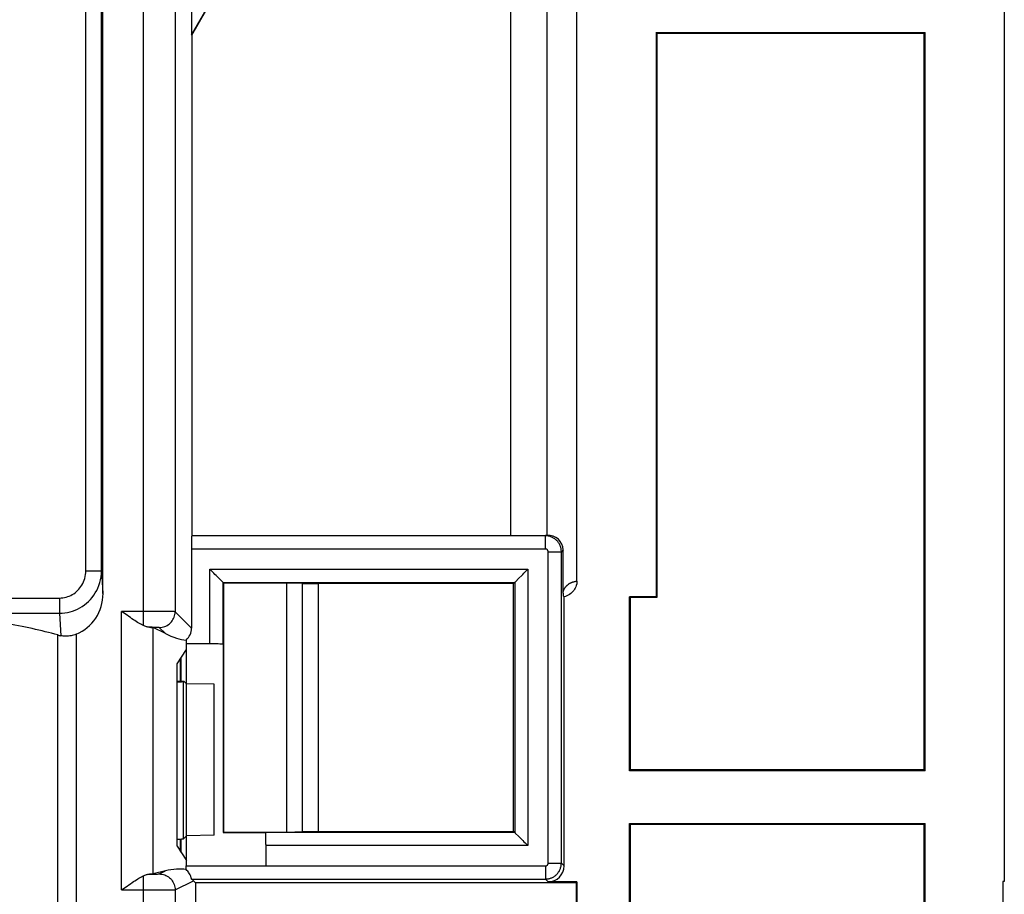
# Model space of a CAD drawing. Units: millimetres. Extents: x 46 to 190, y 96 to 179.
# Drawn here: x 171 to 190, y 113 to 129 of the extents above; entities that cross this region are included whole.
import ezdxf

# ---------------------------------------------------------------- set-up
doc = ezdxf.new("R2010")
doc.units = ezdxf.units.MM
doc.header["$LTSCALE"] = 16.335
doc.layers.get('0').update_dxf_attribs({"linetype": 'CONTINUOUS'})
for name, color, linetype in [('ASSI', 7, 'CONTINUOUS'), ('DRAFT', 7, 'CONTINUOUS'), ('RACCORDO', 7, 'CONTINUOUS')]:
    doc.layers.add(name, color=color, linetype=linetype)

msp = doc.modelspace()

# ---------------------------------------------------------------- linework, layer by layer
at = {"color": 7, "linetype": 'CONTINUOUS'}
for p, q in [((189.71, 129.69), (189.71, 112.79)), ((174.031, 116.59), (174.16, 116.59)), ((174.21, 116.54), (174.16, 116.59)), ((174.733, 116.53), (174.21, 116.54)), ((174.21, 113.658), (174.21, 116.54)), ((174.733, 113.667), (174.733, 116.53)), ((174.21, 113.658), (174.151, 113.599)), ((174.733, 113.667), (174.21, 113.658)), ((174.379, 112.767), (174.379, 112.103)), ((181.593, 112.767), (181.593, 104.889)), ((181.61, 112.784), (181.61, 104.847)), ((189.71, 112.79), (189.68, 112.79)), ((189.68, 112.79), (189.68, 111.69))]:
    msp.add_line(p, q, dxfattribs=at)
at = {"color": 250, "linetype": 'CONTINUOUS'}
msp.add_line((174.151, 113.599), (174.151, 116.581), dxfattribs=at)
at = {"color": 7, "linetype": 'CONTINUOUS'}
for centre in [(173.651, 116.581), (173.651, 113.599)]:
    msp.add_ellipse(centre, major_axis=(0.5, 0), ratio=0.017455, start_param=-0.706337, end_param=-0.017453, dxfattribs=at)
at = {"layer": 'ASSI', "color": 250, "linetype": 'CONTINUOUS'}
for p, q in [((181.04, 147.552), (181.04, 119.354)), ((180.359, 119.345), (180.359, 134.321)), ((172.302, 118.683), (172.302, 132.362)), ((172.602, 118.683), (172.602, 132.362)), ((173.395, 117.642), (173.395, 129.376)), ((173.995, 129.374), (173.995, 117.905)), ((181.015, 119.344), (174.31, 119.344)), ((181.024, 119.354), (181.015, 119.344)), ((181.015, 119.094), (181.015, 119.344)), ((181.015, 119.094), (174.306, 119.094)), ((181.347, 119.077), (181.315, 119.044)), ((181.065, 119.044), (181.315, 119.044)), ((181.065, 113.136), (181.065, 119.044)), ((181.315, 113.136), (181.315, 119.044)), ((174.654, 118.71), (180.681, 118.71)), ((174.654, 117.295), (174.654, 118.71)), ((180.681, 118.71), (180.681, 113.47)), ((172.302, 118.683), (172.602, 118.683)), ((172.602, 118.683), (172.628, 118.251)), ((174.904, 118.46), (180.431, 118.46)), ((174.904, 117.29), (174.904, 118.46)), ((180.431, 118.46), (180.431, 113.72)), ((163.417, 118.165), (171.804, 118.165)), ((171.804, 118.165), (171.804, 117.877)), ((163.417, 117.877), (171.804, 117.877)), ((171.804, 117.877), (171.83, 117.45)), ((173.527, 117.91), (172.98, 117.911)), ((172.98, 112.63), (172.98, 117.911)), ((173.692, 117.91), (173.527, 117.91)), ((173.8, 117.909), (173.692, 117.91)), ((173.887, 117.908), (173.8, 117.909)), ((174.306, 117.594), (173.995, 117.905)), ((173.56, 117.61), (173.509, 117.61)), ((173.606, 117.609), (173.56, 117.61)), ((173.579, 112.932), (173.579, 117.606)), ((173.631, 117.609), (173.606, 117.609)), ((173.811, 117.49), (173.695, 117.605)), ((171.77, 110.907), (171.77, 117.464)), ((172.122, 117.479), (172.122, 110.672)), ((174.098, 116.59), (174.098, 117.022)), ((180.431, 113.72), (175.711, 113.72)), ((174.098, 113.359), (174.098, 113.595)), ((180.681, 113.47), (175.715, 113.47)), ((181.065, 113.136), (181.315, 113.136)), ((181.366, 113.084), (181.315, 113.136)), ((173.511, 112.93), (173.562, 112.93)), ((173.562, 112.93), (173.632, 112.931)), ((173.632, 112.931), (173.663, 112.931)), ((173.663, 112.931), (173.678, 112.932)), ((173.695, 112.933), (173.811, 112.99)), ((175.715, 113.086), (181.015, 113.086)), ((181.015, 113.086), (181.015, 112.836)), ((173.395, 110.672), (173.395, 112.899)), ((173.995, 112.633), (174.341, 112.805)), ((174.307, 112.836), (181.015, 112.836)), ((181.066, 112.784), (181.015, 112.836)), ((172.98, 112.63), (173.484, 112.63)), ((173.484, 112.63), (173.729, 112.63)), ((173.729, 112.63), (173.887, 112.631)), ((173.887, 112.631), (173.95, 112.632)), ((173.95, 112.632), (173.978, 112.632)), ((173.995, 112.633), (173.995, 110.633))]:
    msp.add_line(p, q, dxfattribs=at)
at = {"layer": 'ASSI', "color": 7, "linetype": 'CONTINUOUS'}
for p, q in [((181.61, 118.485), (181.61, 147.593)), ((174.303, 128.841), (176.716, 133.021)), ((174.311, 128.839), (176.72, 133.01)), ((174.303, 129.682), (174.303, 128.841)), ((189.71, 129.69), (189.71, 112.79)), ((172.628, 118.251), (172.628, 129.461)), ((174.311, 128.839), (174.303, 128.841)), ((174.311, 128.839), (174.311, 119.345)), ((183.11, 128.89), (188.21, 128.89)), ((183.128, 128.873), (183.11, 128.89)), ((183.11, 128.89), (183.11, 118.19)), ((188.193, 128.873), (183.128, 128.873)), ((183.128, 128.873), (183.128, 118.173)), ((188.193, 128.873), (188.21, 128.89)), ((188.193, 114.908), (188.193, 128.873)), ((188.21, 114.89), (188.21, 128.89)), ((174.306, 119.094), (174.306, 117.594)), ((181.347, 118.258), (181.347, 119.077)), ((174.825, 118.54), (174.771, 118.594)), ((174.891, 118.473), (174.825, 118.54)), ((180.444, 118.473), (180.51, 118.54)), ((180.51, 118.54), (180.564, 118.594)), ((174.91, 118.454), (176.11, 118.454)), ((174.91, 118.454), (174.91, 113.726)), ((176.11, 118.454), (176.41, 118.445)), ((176.11, 113.726), (176.11, 118.454)), ((176.41, 113.735), (176.41, 118.445)), ((176.41, 118.442), (176.71, 118.44)), ((180.41, 118.44), (176.71, 118.44)), ((176.71, 113.74), (176.71, 118.44)), ((180.431, 118.46), (180.41, 118.44)), ((180.41, 113.74), (180.41, 118.44)), ((181.347, 118.258), (181.347, 118.236)), ((181.347, 118.236), (181.348, 118.225)), ((181.348, 118.225), (181.348, 118.217)), ((181.348, 118.217), (181.348, 118.213)), ((181.348, 118.213), (181.348, 118.211)), ((181.348, 118.208), (181.366, 118.19)), ((181.366, 113.084), (181.366, 118.19)), ((183.11, 118.19), (182.61, 118.19)), ((182.628, 118.173), (182.61, 118.19)), ((182.61, 114.89), (182.61, 118.19)), ((183.128, 118.173), (182.628, 118.173)), ((182.628, 114.908), (182.628, 118.173)), ((183.128, 118.173), (183.11, 118.19)), ((173.084, 117.837), (172.98, 117.911)), ((173.811, 117.49), (173.579, 117.606)), ((174.202, 117.367), (174.202, 117.295)), ((174.718, 117.294), (174.202, 117.295)), ((174.21, 116.54), (174.21, 117.29)), ((174.778, 117.294), (174.718, 117.294)), ((174.814, 117.294), (174.778, 117.294)), ((174.904, 117.29), (174.904, 113.72)), ((174.031, 116.92), (174.21, 117.19)), ((174.11, 116.59), (174.11, 117.04)), ((174.031, 113.46), (174.031, 116.92)), ((182.628, 114.908), (182.61, 114.89)), ((188.21, 114.89), (182.61, 114.89)), ((188.193, 114.908), (182.628, 114.908)), ((188.193, 114.908), (188.21, 114.89)), ((182.61, 113.89), (188.21, 113.89)), ((182.628, 113.873), (182.61, 113.89)), ((182.61, 104.34), (182.61, 113.89)), ((188.193, 113.873), (182.628, 113.873)), ((182.628, 104.322), (182.628, 113.873)), ((188.193, 113.873), (188.21, 113.89)), ((188.193, 106.256), (188.193, 113.873)), ((188.21, 106.239), (188.21, 113.89)), ((174.21, 113.09), (174.21, 113.658)), ((174.904, 113.72), (175.711, 113.72)), ((174.91, 113.726), (176.11, 113.726)), ((175.714, 113.645), (175.713, 113.673)), ((176.11, 113.726), (176.41, 113.735)), ((176.41, 113.739), (176.71, 113.74)), ((176.71, 113.74), (180.41, 113.74)), ((180.431, 113.72), (180.41, 113.74)), ((180.443, 113.707), (180.51, 113.641)), ((174.031, 113.46), (174.21, 113.19)), ((174.11, 113.34), (174.11, 113.599)), ((175.714, 113.612), (175.714, 113.645)), ((175.715, 113.555), (175.714, 113.612)), ((175.715, 113.492), (175.715, 113.555)), ((175.715, 113.492), (175.715, 113.086)), ((180.51, 113.641), (180.564, 113.587)), ((174.202, 113.088), (175.715, 113.088)), ((174.202, 113.05), (174.202, 113.088)), ((173.536, 112.931), (173.511, 112.93)), ((173.556, 112.931), (173.536, 112.931)), ((173.811, 112.99), (173.579, 112.932)), ((174.202, 113.015), (174.202, 113.05)), ((174.341, 112.805), (174.379, 112.767)), ((181.593, 112.767), (174.379, 112.767)), ((174.379, 112.767), (174.379, 112.103)), ((181.61, 112.784), (181.066, 112.784)), ((181.61, 112.784), (181.593, 112.767)), ((181.593, 112.767), (181.593, 104.889)), ((181.61, 112.784), (181.61, 104.847)), ((189.71, 112.79), (189.68, 112.79)), ((189.68, 112.79), (189.68, 111.69)), ((172.98, 112.63), (173.084, 112.704))]:
    msp.add_line(p, q, dxfattribs=at)
at = {"layer": 'ASSI', "color": 250, "linetype": 'CONTINUOUS'}
for points in [[(181.315, 119.044), (181.315, 119.055), (181.314, 119.067), (181.313, 119.078), (181.311, 119.09), (181.309, 119.102), (181.307, 119.114), (181.303, 119.127), (181.299, 119.139), (181.295, 119.151), (181.29, 119.164), (181.284, 119.176), (181.278, 119.189), (181.271, 119.201), (181.263, 119.213), (181.255, 119.224), (181.246, 119.236), (181.236, 119.247), (181.226, 119.257), (181.216, 119.267), (181.204, 119.277), (181.193, 119.286), (181.181, 119.294), (181.169, 119.302), (181.156, 119.309), (181.143, 119.316), (181.129, 119.322), (181.115, 119.327), (181.101, 119.332), (181.085, 119.336), (181.069, 119.34), (181.052, 119.342), (181.034, 119.344), (181.015, 119.344)], [(181.065, 119.044), (181.065, 119.046), (181.065, 119.048), (181.064, 119.05), (181.064, 119.052), (181.064, 119.054), (181.063, 119.056), (181.063, 119.058), (181.062, 119.06), (181.062, 119.062), (181.061, 119.064), (181.06, 119.066), (181.059, 119.069), (181.057, 119.071), (181.056, 119.073), (181.055, 119.074), (181.053, 119.076), (181.052, 119.078), (181.05, 119.08), (181.048, 119.082), (181.046, 119.083), (181.044, 119.085), (181.042, 119.086), (181.04, 119.087), (181.038, 119.089), (181.036, 119.09), (181.034, 119.091), (181.032, 119.092), (181.029, 119.092), (181.027, 119.093), (181.024, 119.094), (181.021, 119.094), (181.018, 119.094), (181.015, 119.094)], [(171.804, 118.165), (171.836, 118.166), (171.868, 118.169), (171.899, 118.174), (171.929, 118.182), (171.96, 118.191), (171.989, 118.202), (172.018, 118.215), (172.046, 118.23), (172.073, 118.247), (172.1, 118.266), (172.125, 118.286), (172.148, 118.308), (172.17, 118.332), (172.191, 118.357), (172.21, 118.383), (172.228, 118.411), (172.244, 118.441), (172.259, 118.471), (172.271, 118.504), (172.282, 118.538), (172.29, 118.573), (172.296, 118.608), (172.3, 118.645), (172.302, 118.683)], [(171.804, 117.877), (171.855, 117.878), (171.905, 117.883), (171.955, 117.891), (172.005, 117.903), (172.053, 117.917), (172.1, 117.935), (172.147, 117.955), (172.192, 117.979), (172.235, 118.005), (172.277, 118.034), (172.317, 118.066), (172.355, 118.101), (172.391, 118.137), (172.424, 118.176), (172.455, 118.217), (172.483, 118.261), (172.509, 118.306), (172.532, 118.354), (172.552, 118.405), (172.57, 118.457), (172.583, 118.512), (172.593, 118.567), (172.599, 118.625), (172.602, 118.683)], [(181.347, 118.273), (181.349, 118.279), (181.35, 118.285), (181.352, 118.29), (181.354, 118.295), (181.355, 118.3), (181.357, 118.305), (181.359, 118.31), (181.361, 118.315), (181.363, 118.319), (181.365, 118.324), (181.368, 118.329), (181.37, 118.334), (181.373, 118.338), (181.375, 118.343), (181.378, 118.348), (181.381, 118.352), (181.384, 118.357), (181.387, 118.361), (181.39, 118.366), (181.393, 118.37), (181.397, 118.375), (181.4, 118.379), (181.404, 118.384), (181.408, 118.388), (181.412, 118.393), (181.416, 118.397), (181.42, 118.401), (181.425, 118.405), (181.429, 118.41), (181.434, 118.414), (181.439, 118.418), (181.444, 118.422), (181.449, 118.426), (181.455, 118.43), (181.46, 118.434), (181.466, 118.438), (181.472, 118.441), (181.478, 118.445), (181.485, 118.448), (181.491, 118.452), (181.498, 118.455), (181.505, 118.459), (181.512, 118.462), (181.52, 118.465), (181.528, 118.468), (181.536, 118.47), (181.544, 118.473), (181.553, 118.475), (181.562, 118.477), (181.571, 118.479), (181.58, 118.481), (181.59, 118.483), (181.6, 118.484), (181.61, 118.485)], [(173.695, 117.605), (173.721, 117.607), (173.747, 117.61), (173.773, 117.616), (173.798, 117.624), (173.822, 117.634), (173.845, 117.646), (173.867, 117.66), (173.888, 117.676), (173.907, 117.693), (173.925, 117.713), (173.941, 117.733), (173.955, 117.755), (173.967, 117.779), (173.977, 117.803), (173.985, 117.828), (173.991, 117.853), (173.994, 117.879), (173.995, 117.905)], [(173.995, 117.905), (173.993, 117.906), (173.987, 117.906), (173.978, 117.907), (173.966, 117.907), (173.951, 117.907), (173.932, 117.908), (173.887, 117.908)], [(173.695, 117.605), (173.694, 117.606), (173.692, 117.606), (173.689, 117.606), (173.684, 117.607), (173.678, 117.607), (173.671, 117.607), (173.663, 117.608), (173.653, 117.608), (173.631, 117.609)], [(181.015, 112.836), (181.026, 112.836), (181.037, 112.837), (181.049, 112.838), (181.06, 112.839), (181.072, 112.841), (181.085, 112.844), (181.097, 112.847), (181.109, 112.851), (181.122, 112.856), (181.134, 112.861), (181.147, 112.866), (181.159, 112.873), (181.171, 112.88), (181.183, 112.888), (181.195, 112.896), (181.206, 112.905), (181.217, 112.914), (181.228, 112.924), (181.238, 112.935), (181.247, 112.946), (181.256, 112.958), (181.264, 112.97), (181.272, 112.982), (181.279, 112.995), (181.286, 113.008), (181.292, 113.021), (181.297, 113.035), (181.302, 113.05), (181.306, 113.065), (181.31, 113.082), (181.312, 113.099), (181.314, 113.117), (181.315, 113.136)], [(181.015, 113.086), (181.017, 113.086), (181.019, 113.086), (181.02, 113.086), (181.022, 113.086), (181.024, 113.087), (181.026, 113.087), (181.028, 113.088), (181.031, 113.088), (181.033, 113.089), (181.035, 113.09), (181.037, 113.091), (181.039, 113.092), (181.041, 113.093), (181.043, 113.094), (181.045, 113.096), (181.047, 113.097), (181.049, 113.099), (181.05, 113.101), (181.052, 113.102), (181.054, 113.104), (181.055, 113.106), (181.056, 113.108), (181.058, 113.11), (181.059, 113.112), (181.06, 113.114), (181.061, 113.117), (181.062, 113.119), (181.063, 113.122), (181.063, 113.124), (181.064, 113.127), (181.064, 113.13), (181.065, 113.133), (181.065, 113.136)], [(173.678, 112.932), (173.684, 112.932), (173.689, 112.932), (173.692, 112.932), (173.694, 112.932), (173.695, 112.933)], [(173.695, 112.933), (173.721, 112.931), (173.747, 112.928), (173.773, 112.922), (173.798, 112.914), (173.822, 112.904), (173.845, 112.892), (173.867, 112.878), (173.888, 112.862), (173.907, 112.845), (173.925, 112.825), (173.941, 112.805), (173.955, 112.783), (173.967, 112.759), (173.977, 112.735), (173.985, 112.71), (173.991, 112.685), (173.994, 112.659), (173.995, 112.633)], [(173.978, 112.632), (173.987, 112.632), (173.993, 112.632), (173.995, 112.633)]]:
    msp.add_lwpolyline(points, dxfattribs=at)
at = {"layer": 'ASSI', "color": 7, "linetype": 'CONTINUOUS'}
for points in [[(181.024, 119.354), (181.03, 119.354), (181.033, 119.354), (181.035, 119.354), (181.037, 119.354), (181.04, 119.354)], [(174.771, 118.594), (174.75, 118.614), (174.728, 118.636), (174.705, 118.66), (174.68, 118.684), (174.654, 118.71)], [(180.564, 118.594), (180.585, 118.614), (180.607, 118.636), (180.63, 118.66), (180.655, 118.685), (180.681, 118.71)], [(174.904, 118.46), (174.903, 118.461), (174.901, 118.464), (174.897, 118.468), (174.891, 118.473)], [(180.431, 118.46), (180.432, 118.461), (180.434, 118.464), (180.438, 118.468), (180.444, 118.473)], [(181.61, 118.485), (181.609, 118.458), (181.606, 118.431), (181.599, 118.405), (181.591, 118.38), (181.58, 118.355), (181.567, 118.331), (181.551, 118.308), (181.534, 118.287), (181.515, 118.267), (181.493, 118.249), (181.47, 118.233), (181.446, 118.219), (181.42, 118.207), (181.394, 118.197), (181.366, 118.19)], [(181.348, 118.211), (181.348, 118.21), (181.348, 118.209), (181.348, 118.209), (181.348, 118.209), (181.348, 118.209), (181.348, 118.208), (181.348, 118.208), (181.348, 118.208)], [(173.395, 117.642), (173.375, 117.651), (173.355, 117.662), (173.332, 117.675), (173.309, 117.688), (173.285, 117.703), (173.26, 117.719), (173.233, 117.736), (173.206, 117.754), (173.177, 117.773), (173.147, 117.793), (173.116, 117.814), (173.084, 117.837)], [(173.509, 117.61), (173.498, 117.611), (173.487, 117.612), (173.475, 117.614), (173.463, 117.617), (173.45, 117.62), (173.437, 117.625), (173.423, 117.63), (173.409, 117.635), (173.395, 117.642)], [(173.509, 117.61), (173.523, 117.61), (173.535, 117.609), (173.546, 117.609), (173.555, 117.608), (173.563, 117.608), (173.569, 117.607), (173.574, 117.607), (173.578, 117.606), (173.579, 117.606)], [(172.122, 117.479), (172.097, 117.47), (172.072, 117.462), (172.047, 117.455), (172.022, 117.449), (171.997, 117.445), (171.972, 117.442), (171.948, 117.441), (171.924, 117.44), (171.9, 117.441), (171.876, 117.443), (171.853, 117.446), (171.83, 117.45)], [(174.905, 117.29), (174.903, 117.291), (174.9, 117.291), (174.895, 117.291), (174.888, 117.292), (174.879, 117.292), (174.869, 117.292), (174.858, 117.293), (174.844, 117.293), (174.814, 117.294)], [(175.713, 113.673), (175.713, 113.685), (175.712, 113.695), (175.712, 113.704), (175.712, 113.711), (175.711, 113.716), (175.711, 113.719), (175.71, 113.721)], [(180.431, 113.72), (180.432, 113.719), (180.434, 113.717), (180.438, 113.713), (180.443, 113.707)], [(180.564, 113.587), (180.585, 113.566), (180.607, 113.544), (180.63, 113.521), (180.655, 113.496), (180.681, 113.47)], [(173.395, 112.899), (173.409, 112.905), (173.423, 112.911), (173.437, 112.916), (173.451, 112.92), (173.464, 112.924), (173.476, 112.926), (173.488, 112.928), (173.5, 112.93), (173.511, 112.93)], [(173.579, 112.932), (173.578, 112.932), (173.574, 112.932), (173.57, 112.932), (173.563, 112.931), (173.556, 112.931)], [(174.307, 112.836), (174.306, 112.837), (174.305, 112.841), (174.304, 112.847), (174.302, 112.854), (174.299, 112.864), (174.296, 112.875), (174.291, 112.888), (174.285, 112.903), (174.278, 112.918), (174.269, 112.935), (174.258, 112.952), (174.246, 112.968), (174.233, 112.985), (174.218, 113), (174.202, 113.015)], [(173.084, 112.704), (173.117, 112.726), (173.148, 112.748), (173.178, 112.768), (173.207, 112.787), (173.234, 112.805), (173.261, 112.823), (173.286, 112.838), (173.31, 112.853), (173.333, 112.866), (173.355, 112.879), (173.376, 112.889), (173.395, 112.899)]]:
    msp.add_lwpolyline(points, dxfattribs=at)
for centre, major_axis, ratio, start_param, end_param in [((174.31, 119.094), (0, 0.25), 0.017455, 0.017453, 1.570796), ((181.024, 119.054), (0.301, 0.132), 0.899123, -0.374853, 1.146675), ((171.828, 118.255), (-0.051, 0.831), 0.961126, -2.82857, -1.634047), ((168.253, 116.445), (5, 0), 0.286745, 0.790648, 1.046716), ((174.006, 117.595), (0.212, -0.212), 0.999695, -0.075114, 0.785246), ((172.122, 117.566), (0.5, 0), 0.286745, -2.350944, -2.193956), ((173.81, 117.79), (0.584, -0.361), 0.38207, -1.338577, -0.628444), ((173.81, 112.69), (0.593, 0.193), 0.462497, 0.710297, 1.42136), ((181.066, 113.084), (0.212, -0.212), 0.999695, -0.785246, 0.785246), ((174.041, 112.805), (0.356, -0.135), 0.41326, 0.743832, 0.896812)]:
    msp.add_ellipse(centre, major_axis=major_axis, ratio=ratio, start_param=start_param, end_param=end_param, dxfattribs=at)
at = {"layer": 'DRAFT', "color": 7, "linetype": 'CONTINUOUS'}
for p, q in [((174.311, 128.839), (174.303, 128.841)), ((174.311, 128.839), (174.311, 119.345)), ((183.11, 128.89), (188.21, 128.89)), ((183.128, 128.873), (183.11, 128.89)), ((183.11, 128.89), (183.11, 118.19)), ((188.193, 128.873), (183.128, 128.873)), ((183.128, 128.873), (183.128, 118.173)), ((188.193, 128.873), (188.21, 128.89)), ((188.193, 114.908), (188.193, 128.873)), ((188.21, 114.89), (188.21, 128.89)), ((174.91, 118.454), (176.11, 118.454)), ((174.91, 118.454), (174.91, 113.726)), ((176.11, 118.454), (176.41, 118.445)), ((176.11, 113.726), (176.11, 118.454)), ((176.41, 113.735), (176.41, 118.445)), ((176.41, 118.442), (176.71, 118.44)), ((180.41, 118.44), (176.71, 118.44)), ((176.71, 113.74), (176.71, 118.44)), ((180.41, 113.74), (180.41, 118.44)), ((183.11, 118.19), (182.61, 118.19)), ((182.628, 118.173), (182.61, 118.19)), ((182.61, 114.89), (182.61, 118.19)), ((183.128, 118.173), (182.628, 118.173)), ((182.628, 114.908), (182.628, 118.173)), ((183.128, 118.173), (183.11, 118.19)), ((174.21, 116.54), (174.21, 117.29)), ((174.031, 116.92), (174.21, 117.19)), ((174.031, 113.46), (174.031, 116.92)), ((182.628, 114.908), (182.61, 114.89)), ((188.21, 114.89), (182.61, 114.89)), ((188.193, 114.908), (182.628, 114.908)), ((188.193, 114.908), (188.21, 114.89)), ((182.61, 113.89), (188.21, 113.89)), ((182.628, 113.873), (182.61, 113.89)), ((188.193, 113.873), (182.628, 113.873)), ((188.193, 113.873), (188.21, 113.89)), ((174.21, 113.09), (174.21, 113.658)), ((174.91, 113.726), (176.11, 113.726)), ((176.11, 113.726), (176.41, 113.735)), ((176.41, 113.739), (176.71, 113.74)), ((176.71, 113.74), (180.41, 113.74)), ((174.031, 113.46), (174.21, 113.19)), ((181.593, 112.767), (174.379, 112.767)), ((181.61, 112.784), (181.593, 112.767))]:
    msp.add_line(p, q, dxfattribs=at)
at = {"layer": 'RACCORDO', "color": 250, "linetype": 'CONTINUOUS'}
for p, q in [((181.04, 147.552), (181.04, 119.354)), ((180.359, 119.345), (180.359, 134.321)), ((172.302, 118.683), (172.302, 132.362)), ((172.602, 118.683), (172.602, 132.362)), ((173.395, 117.642), (173.395, 129.376)), ((173.995, 129.374), (173.995, 117.905)), ((181.015, 119.344), (174.31, 119.344)), ((181.024, 119.354), (181.015, 119.344)), ((181.015, 119.094), (181.015, 119.344)), ((181.015, 119.094), (174.306, 119.094)), ((181.347, 119.077), (181.315, 119.044)), ((181.065, 119.044), (181.315, 119.044)), ((181.065, 113.136), (181.065, 119.044)), ((181.315, 113.136), (181.315, 119.044)), ((174.654, 118.71), (180.681, 118.71)), ((174.654, 117.295), (174.654, 118.71)), ((180.681, 118.71), (180.681, 113.47)), ((172.302, 118.683), (172.602, 118.683)), ((172.602, 118.683), (172.628, 118.251)), ((174.904, 118.46), (180.431, 118.46)), ((174.904, 117.29), (174.904, 118.46)), ((180.431, 118.46), (180.431, 113.72)), ((163.417, 118.165), (171.804, 118.165)), ((171.804, 118.165), (171.804, 117.877)), ((163.417, 117.877), (171.804, 117.877)), ((171.804, 117.877), (171.83, 117.45)), ((173.527, 117.91), (172.98, 117.911)), ((172.98, 112.63), (172.98, 117.911)), ((173.692, 117.91), (173.527, 117.91)), ((173.8, 117.909), (173.692, 117.91)), ((173.887, 117.908), (173.8, 117.909)), ((174.306, 117.594), (173.995, 117.905)), ((173.56, 117.61), (173.509, 117.61)), ((173.606, 117.609), (173.56, 117.61)), ((173.579, 112.932), (173.579, 117.606)), ((173.631, 117.609), (173.606, 117.609)), ((173.811, 117.49), (173.695, 117.605)), ((171.77, 110.907), (171.77, 117.464)), ((172.122, 117.479), (172.122, 110.672)), ((174.098, 116.59), (174.098, 117.022)), ((180.431, 113.72), (175.711, 113.72)), ((174.098, 113.359), (174.098, 113.595)), ((180.681, 113.47), (175.715, 113.47)), ((181.065, 113.136), (181.315, 113.136)), ((181.366, 113.084), (181.315, 113.136)), ((173.511, 112.93), (173.562, 112.93)), ((173.562, 112.93), (173.632, 112.931)), ((173.632, 112.931), (173.663, 112.931)), ((173.663, 112.931), (173.678, 112.932)), ((173.695, 112.933), (173.811, 112.99)), ((175.715, 113.086), (181.015, 113.086)), ((181.015, 113.086), (181.015, 112.836)), ((173.395, 110.672), (173.395, 112.899)), ((173.995, 112.633), (174.341, 112.805)), ((174.307, 112.836), (181.015, 112.836)), ((181.066, 112.784), (181.015, 112.836)), ((172.98, 112.63), (173.484, 112.63)), ((173.484, 112.63), (173.729, 112.63)), ((173.729, 112.63), (173.887, 112.631)), ((173.887, 112.631), (173.95, 112.632)), ((173.95, 112.632), (173.978, 112.632)), ((173.995, 112.633), (173.995, 110.633))]:
    msp.add_line(p, q, dxfattribs=at)
at = {"layer": 'RACCORDO', "color": 7, "linetype": 'CONTINUOUS'}
for p, q in [((174.303, 128.841), (176.716, 133.021)), ((174.311, 128.839), (176.72, 133.01)), ((181.61, 118.485), (181.61, 131.268)), ((174.303, 129.682), (174.303, 128.841)), ((172.628, 118.251), (172.628, 129.461)), ((174.306, 119.094), (174.306, 117.594)), ((181.347, 118.258), (181.347, 119.077)), ((174.825, 118.54), (174.771, 118.594)), ((174.891, 118.473), (174.825, 118.54)), ((180.444, 118.473), (180.51, 118.54)), ((180.51, 118.54), (180.564, 118.594)), ((180.431, 118.46), (180.41, 118.44)), ((181.347, 118.258), (181.347, 118.236)), ((181.347, 118.236), (181.348, 118.225)), ((181.348, 118.225), (181.348, 118.217)), ((181.348, 118.217), (181.348, 118.213)), ((181.348, 118.213), (181.348, 118.211)), ((181.348, 118.208), (181.366, 118.19)), ((181.366, 113.084), (181.366, 118.19)), ((173.084, 117.837), (172.98, 117.911)), ((173.811, 117.49), (173.579, 117.606)), ((174.202, 117.367), (174.202, 117.295)), ((174.718, 117.294), (174.202, 117.295)), ((174.778, 117.294), (174.718, 117.294)), ((174.814, 117.294), (174.778, 117.294)), ((174.904, 117.29), (174.904, 113.72)), ((174.11, 116.59), (174.11, 117.04)), ((182.61, 104.34), (182.61, 113.89)), ((182.628, 104.322), (182.628, 113.873)), ((188.193, 106.256), (188.193, 113.873)), ((188.21, 106.239), (188.21, 113.89)), ((174.904, 113.72), (175.711, 113.72)), ((175.714, 113.645), (175.713, 113.673)), ((180.431, 113.72), (180.41, 113.74)), ((180.443, 113.707), (180.51, 113.641)), ((174.11, 113.34), (174.11, 113.599)), ((175.714, 113.612), (175.714, 113.645)), ((175.715, 113.555), (175.714, 113.612)), ((175.715, 113.492), (175.715, 113.555)), ((175.715, 113.492), (175.715, 113.086)), ((180.51, 113.641), (180.564, 113.587)), ((174.202, 113.088), (175.715, 113.088)), ((174.202, 113.05), (174.202, 113.088)), ((173.536, 112.931), (173.511, 112.93)), ((173.556, 112.931), (173.536, 112.931)), ((173.811, 112.99), (173.579, 112.932)), ((174.202, 113.015), (174.202, 113.05)), ((174.341, 112.805), (174.379, 112.767)), ((181.61, 112.784), (181.066, 112.784)), ((172.98, 112.63), (173.084, 112.704))]:
    msp.add_line(p, q, dxfattribs=at)
at = {"layer": 'RACCORDO', "color": 250, "linetype": 'CONTINUOUS'}
for points in [[(181.315, 119.044), (181.315, 119.055), (181.314, 119.067), (181.313, 119.078), (181.311, 119.09), (181.309, 119.102), (181.307, 119.114), (181.303, 119.127), (181.299, 119.139), (181.295, 119.151), (181.29, 119.164), (181.284, 119.176), (181.278, 119.189), (181.271, 119.201), (181.263, 119.213), (181.255, 119.224), (181.246, 119.236), (181.236, 119.247), (181.226, 119.257), (181.216, 119.267), (181.204, 119.277), (181.193, 119.286), (181.181, 119.294), (181.169, 119.302), (181.156, 119.309), (181.143, 119.316), (181.129, 119.322), (181.115, 119.327), (181.101, 119.332), (181.085, 119.336), (181.069, 119.34), (181.052, 119.342), (181.034, 119.344), (181.015, 119.344)], [(181.065, 119.044), (181.065, 119.046), (181.065, 119.048), (181.064, 119.05), (181.064, 119.052), (181.064, 119.054), (181.063, 119.056), (181.063, 119.058), (181.062, 119.06), (181.062, 119.062), (181.061, 119.064), (181.06, 119.066), (181.059, 119.069), (181.057, 119.071), (181.056, 119.073), (181.055, 119.074), (181.053, 119.076), (181.052, 119.078), (181.05, 119.08), (181.048, 119.082), (181.046, 119.083), (181.044, 119.085), (181.042, 119.086), (181.04, 119.087), (181.038, 119.089), (181.036, 119.09), (181.034, 119.091), (181.032, 119.092), (181.029, 119.092), (181.027, 119.093), (181.024, 119.094), (181.021, 119.094), (181.018, 119.094), (181.015, 119.094)], [(171.804, 118.165), (171.836, 118.166), (171.868, 118.169), (171.899, 118.174), (171.929, 118.182), (171.96, 118.191), (171.989, 118.202), (172.018, 118.215), (172.046, 118.23), (172.073, 118.247), (172.1, 118.266), (172.125, 118.286), (172.148, 118.308), (172.17, 118.332), (172.191, 118.357), (172.21, 118.383), (172.228, 118.411), (172.244, 118.441), (172.259, 118.471), (172.271, 118.504), (172.282, 118.538), (172.29, 118.573), (172.296, 118.608), (172.3, 118.645), (172.302, 118.683)], [(171.804, 117.877), (171.855, 117.878), (171.905, 117.883), (171.955, 117.891), (172.005, 117.903), (172.053, 117.917), (172.1, 117.935), (172.147, 117.955), (172.192, 117.979), (172.235, 118.005), (172.277, 118.034), (172.317, 118.066), (172.355, 118.101), (172.391, 118.137), (172.424, 118.176), (172.455, 118.217), (172.483, 118.261), (172.509, 118.306), (172.532, 118.354), (172.552, 118.405), (172.57, 118.457), (172.583, 118.512), (172.593, 118.567), (172.599, 118.625), (172.602, 118.683)], [(181.347, 118.273), (181.349, 118.279), (181.35, 118.285), (181.352, 118.29), (181.354, 118.295), (181.355, 118.3), (181.357, 118.305), (181.359, 118.31), (181.361, 118.315), (181.363, 118.319), (181.365, 118.324), (181.368, 118.329), (181.37, 118.334), (181.373, 118.338), (181.375, 118.343), (181.378, 118.348), (181.381, 118.352), (181.384, 118.357), (181.387, 118.361), (181.39, 118.366), (181.393, 118.37), (181.397, 118.375), (181.4, 118.379), (181.404, 118.384), (181.408, 118.388), (181.412, 118.393), (181.416, 118.397), (181.42, 118.401), (181.425, 118.405), (181.429, 118.41), (181.434, 118.414), (181.439, 118.418), (181.444, 118.422), (181.449, 118.426), (181.455, 118.43), (181.46, 118.434), (181.466, 118.438), (181.472, 118.441), (181.478, 118.445), (181.485, 118.448), (181.491, 118.452), (181.498, 118.455), (181.505, 118.459), (181.512, 118.462), (181.52, 118.465), (181.528, 118.468), (181.536, 118.47), (181.544, 118.473), (181.553, 118.475), (181.562, 118.477), (181.571, 118.479), (181.58, 118.481), (181.59, 118.483), (181.6, 118.484), (181.61, 118.485)], [(173.695, 117.605), (173.721, 117.607), (173.747, 117.61), (173.773, 117.616), (173.798, 117.624), (173.822, 117.634), (173.845, 117.646), (173.867, 117.66), (173.888, 117.676), (173.907, 117.693), (173.925, 117.713), (173.941, 117.733), (173.955, 117.755), (173.967, 117.779), (173.977, 117.803), (173.985, 117.828), (173.991, 117.853), (173.994, 117.879), (173.995, 117.905)], [(173.995, 117.905), (173.993, 117.906), (173.987, 117.906), (173.978, 117.907), (173.966, 117.907), (173.951, 117.907), (173.932, 117.908), (173.887, 117.908)], [(173.695, 117.605), (173.694, 117.606), (173.692, 117.606), (173.689, 117.606), (173.684, 117.607), (173.678, 117.607), (173.671, 117.607), (173.663, 117.608), (173.653, 117.608), (173.631, 117.609)], [(181.015, 112.836), (181.026, 112.836), (181.037, 112.837), (181.049, 112.838), (181.06, 112.839), (181.072, 112.841), (181.085, 112.844), (181.097, 112.847), (181.109, 112.851), (181.122, 112.856), (181.134, 112.861), (181.147, 112.866), (181.159, 112.873), (181.171, 112.88), (181.183, 112.888), (181.195, 112.896), (181.206, 112.905), (181.217, 112.914), (181.228, 112.924), (181.238, 112.935), (181.247, 112.946), (181.256, 112.958), (181.264, 112.97), (181.272, 112.982), (181.279, 112.995), (181.286, 113.008), (181.292, 113.021), (181.297, 113.035), (181.302, 113.05), (181.306, 113.065), (181.31, 113.082), (181.312, 113.099), (181.314, 113.117), (181.315, 113.136)], [(181.015, 113.086), (181.017, 113.086), (181.019, 113.086), (181.02, 113.086), (181.022, 113.086), (181.024, 113.087), (181.026, 113.087), (181.028, 113.088), (181.031, 113.088), (181.033, 113.089), (181.035, 113.09), (181.037, 113.091), (181.039, 113.092), (181.041, 113.093), (181.043, 113.094), (181.045, 113.096), (181.047, 113.097), (181.049, 113.099), (181.05, 113.101), (181.052, 113.102), (181.054, 113.104), (181.055, 113.106), (181.056, 113.108), (181.058, 113.11), (181.059, 113.112), (181.06, 113.114), (181.061, 113.117), (181.062, 113.119), (181.063, 113.122), (181.063, 113.124), (181.064, 113.127), (181.064, 113.13), (181.065, 113.133), (181.065, 113.136)], [(173.678, 112.932), (173.684, 112.932), (173.689, 112.932), (173.692, 112.932), (173.694, 112.932), (173.695, 112.933)], [(173.695, 112.933), (173.721, 112.931), (173.747, 112.928), (173.773, 112.922), (173.798, 112.914), (173.822, 112.904), (173.845, 112.892), (173.867, 112.878), (173.888, 112.862), (173.907, 112.845), (173.925, 112.825), (173.941, 112.805), (173.955, 112.783), (173.967, 112.759), (173.977, 112.735), (173.985, 112.71), (173.991, 112.685), (173.994, 112.659), (173.995, 112.633)], [(173.978, 112.632), (173.987, 112.632), (173.993, 112.632), (173.995, 112.633)]]:
    msp.add_lwpolyline(points, dxfattribs=at)
at = {"layer": 'RACCORDO', "color": 7, "linetype": 'CONTINUOUS'}
for points in [[(181.024, 119.354), (181.03, 119.354), (181.033, 119.354), (181.035, 119.354), (181.037, 119.354), (181.04, 119.354)], [(174.771, 118.594), (174.75, 118.614), (174.728, 118.636), (174.705, 118.66), (174.68, 118.684), (174.654, 118.71)], [(180.564, 118.594), (180.585, 118.614), (180.607, 118.636), (180.63, 118.66), (180.655, 118.685), (180.681, 118.71)], [(174.904, 118.46), (174.903, 118.461), (174.901, 118.464), (174.897, 118.468), (174.891, 118.473)], [(180.431, 118.46), (180.432, 118.461), (180.434, 118.464), (180.438, 118.468), (180.444, 118.473)], [(181.61, 118.485), (181.609, 118.458), (181.606, 118.431), (181.599, 118.405), (181.591, 118.38), (181.58, 118.355), (181.567, 118.331), (181.551, 118.308), (181.534, 118.287), (181.515, 118.267), (181.493, 118.249), (181.47, 118.233), (181.446, 118.219), (181.42, 118.207), (181.394, 118.197), (181.366, 118.19)], [(181.348, 118.211), (181.348, 118.21), (181.348, 118.209), (181.348, 118.209), (181.348, 118.209), (181.348, 118.209), (181.348, 118.208), (181.348, 118.208), (181.348, 118.208)], [(173.395, 117.642), (173.375, 117.651), (173.355, 117.662), (173.332, 117.675), (173.309, 117.688), (173.285, 117.703), (173.26, 117.719), (173.233, 117.736), (173.206, 117.754), (173.177, 117.773), (173.147, 117.793), (173.116, 117.814), (173.084, 117.837)], [(173.509, 117.61), (173.498, 117.611), (173.487, 117.612), (173.475, 117.614), (173.463, 117.617), (173.45, 117.62), (173.437, 117.625), (173.423, 117.63), (173.409, 117.635), (173.395, 117.642)], [(173.509, 117.61), (173.523, 117.61), (173.535, 117.609), (173.546, 117.609), (173.555, 117.608), (173.563, 117.608), (173.569, 117.607), (173.574, 117.607), (173.578, 117.606), (173.579, 117.606)], [(172.122, 117.479), (172.097, 117.47), (172.072, 117.462), (172.047, 117.455), (172.022, 117.449), (171.997, 117.445), (171.972, 117.442), (171.948, 117.441), (171.924, 117.44), (171.9, 117.441), (171.876, 117.443), (171.853, 117.446), (171.83, 117.45)], [(174.905, 117.29), (174.903, 117.291), (174.9, 117.291), (174.895, 117.291), (174.888, 117.292), (174.879, 117.292), (174.869, 117.292), (174.858, 117.293), (174.844, 117.293), (174.814, 117.294)], [(175.713, 113.673), (175.713, 113.685), (175.712, 113.695), (175.712, 113.704), (175.712, 113.711), (175.711, 113.716), (175.711, 113.719), (175.71, 113.721)], [(180.431, 113.72), (180.432, 113.719), (180.434, 113.717), (180.438, 113.713), (180.443, 113.707)], [(180.564, 113.587), (180.585, 113.566), (180.607, 113.544), (180.63, 113.521), (180.655, 113.496), (180.681, 113.47)], [(173.395, 112.899), (173.409, 112.905), (173.423, 112.911), (173.437, 112.916), (173.451, 112.92), (173.464, 112.924), (173.476, 112.926), (173.488, 112.928), (173.5, 112.93), (173.511, 112.93)], [(173.579, 112.932), (173.578, 112.932), (173.574, 112.932), (173.57, 112.932), (173.563, 112.931), (173.556, 112.931)], [(174.307, 112.836), (174.306, 112.837), (174.305, 112.841), (174.304, 112.847), (174.302, 112.854), (174.299, 112.864), (174.296, 112.875), (174.291, 112.888), (174.285, 112.903), (174.278, 112.918), (174.269, 112.935), (174.258, 112.952), (174.246, 112.968), (174.233, 112.985), (174.218, 113), (174.202, 113.015)], [(173.084, 112.704), (173.117, 112.726), (173.148, 112.748), (173.178, 112.768), (173.207, 112.787), (173.234, 112.805), (173.261, 112.823), (173.286, 112.838), (173.31, 112.853), (173.333, 112.866), (173.355, 112.879), (173.376, 112.889), (173.395, 112.899)]]:
    msp.add_lwpolyline(points, dxfattribs=at)
for centre, major_axis, ratio, start_param, end_param in [((174.31, 119.094), (0, 0.25), 0.017455, 0.017453, 1.570796), ((181.024, 119.054), (0.301, 0.132), 0.899123, -0.374853, 1.146675), ((171.828, 118.255), (-0.051, 0.831), 0.961126, -2.82857, -1.634047), ((168.253, 116.445), (5, 0), 0.286745, 0.790648, 1.046716), ((174.006, 117.595), (0.212, -0.212), 0.999695, -0.075114, 0.785246), ((172.122, 117.566), (0.5, 0), 0.286745, -2.350944, -2.193956), ((173.81, 117.79), (0.584, -0.361), 0.38207, -1.338577, -0.628444), ((173.81, 112.69), (0.593, 0.193), 0.462497, 0.710297, 1.42136), ((181.066, 113.084), (0.212, -0.212), 0.999695, -0.785246, 0.785246), ((174.041, 112.805), (0.356, -0.135), 0.41326, 0.743832, 0.896812)]:
    msp.add_ellipse(centre, major_axis=major_axis, ratio=ratio, start_param=start_param, end_param=end_param, dxfattribs=at)

doc.saveas('drawing.dxf')
